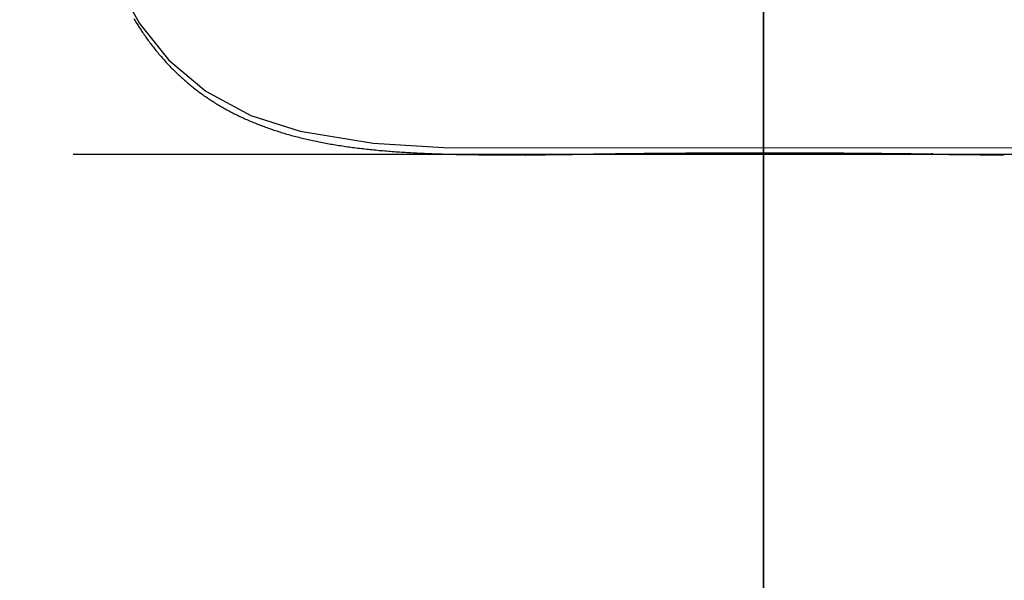
# Model space of a CAD drawing. Extents: x 5.57 to 10.14, y 2.58 to 8.61.
# Drawn here: x 7.37 to 8.01, y 4.6 to 4.96 of the extents above; entities that cross this region are included whole.
import ezdxf

# ---------------------------------------------------------------- set-up
doc = ezdxf.new("R2010")
doc.units = 0
doc.header["$LTSCALE"] = 15
doc.linetypes.add('DOT', pattern=[0.00635, 0, -0.00635])
doc.linetypes.add('HIDDEN', pattern=[0.009525, 0.00635, -0.003175])
for name, color, linetype in [('COLOUR', 7, 'Continuous'), ('GRASSLOKWT', 7, 'Continuous'), ('LAYER01', 7, 'Continuous'), ('LAYER05', 7, 'Continuous'), ('LAYER08', 7, 'Continuous'), ('LAYER10', 7, 'Continuous')]:
    doc.layers.add(name, color=color, linetype=linetype)

msp = doc.modelspace()

# ---------------------------------------------------------------- linework, layer by layer
at = {"layer": 'COLOUR', "color": 94}
msp.add_lwpolyline([(7.38764, 5.71636), (7.39715, 5.34634), (7.3976, 5.3348), (7.39894, 5.32403), (7.40166, 5.31176), (7.40461, 5.30061), (7.40578, 5.12866), (7.40648, 5.1226), (7.40832, 5.11805), (7.41148, 5.11626), (7.41601, 5.11552), (7.41596, 5.08427), (7.41791, 5.05581), (7.42312, 5.02349), (7.43393, 4.9905), (7.4497, 4.96198), (7.46871, 4.9383), (7.49261, 4.91828), (7.52177, 4.90268), (7.55356, 4.89241), (7.60069, 4.88475), (7.64631, 4.88205), (8.04611, 4.88174)], dxfattribs=at)
at = {"layer": 'GRASSLOKWT', "color": 8}
for points in [[(7.85306, 4.58248), (7.85306, 5.58248), (6.85306, 5.58248), (6.85306, 4.58248)], [(8.85306, 4.58248), (8.85306, 5.58248), (7.85306, 5.58248), (7.85306, 4.58248)]]:
    msp.add_lwpolyline(points, close=True, dxfattribs=at)
at = {"layer": 'LAYER01', "color": 9}
msp.add_line((8.29938, 4.87735), (7.40674, 4.87735), dxfattribs=at)
at = {"layer": 'LAYER01', "color": 7, "linetype": 'Continuous'}
for p, q in [((7.67569, 4.87728), (7.68293, 4.87726)), ((7.68293, 4.87725), (7.69728, 4.87725)), ((7.96245, 4.87779), (7.96173, 4.87782))]:
    msp.add_line(p, q, dxfattribs=at)
for points in [[(7.44604, 4.96522), (7.44648, 4.96447), (7.44694, 4.96373), (7.4474, 4.96298), (7.44786, 4.96223), (7.44833, 4.96148), (7.44881, 4.96073), (7.44929, 4.95998), (7.44977, 4.95923), (7.45026, 4.95848), (7.45075, 4.95774), (7.45125, 4.95699), (7.45175, 4.95625), (7.45226, 4.95551), (7.45277, 4.95477), (7.45328, 4.95403), (7.4538, 4.9533), (7.45432, 4.95256), (7.45485, 4.95183), (7.45538, 4.9511), (7.45592, 4.95037), (7.45646, 4.94965), (7.45701, 4.94893), (7.45756, 4.9482), (7.45811, 4.94749), (7.45867, 4.94677), (7.45923, 4.94606), (7.45979, 4.94535), (7.46036, 4.94465), (7.46093, 4.94395), (7.4615, 4.94325), (7.46208, 4.94256), (7.46266, 4.94187), (7.46324, 4.94119), (7.46383, 4.94051), (7.46441, 4.93983), (7.46501, 4.93916), (7.4656, 4.93849), (7.4662, 4.93783), (7.4668, 4.93717), (7.4674, 4.93652), (7.46801, 4.93587), (7.46862, 4.93522), (7.46923, 4.93458), (7.46984, 4.93394), (7.47046, 4.93331), (7.47108, 4.93268), (7.4717, 4.93206), (7.47233, 4.93144), (7.47296, 4.93082), (7.47359, 4.93021), (7.47422, 4.92961), (7.47486, 4.929), (7.4755, 4.92841), (7.47614, 4.92781), (7.47678, 4.92723), (7.47743, 4.92664), (7.47807, 4.92606), (7.47872, 4.92549), (7.47938, 4.92492), (7.48003, 4.92435), (7.48069, 4.92379), (7.48135, 4.92324), (7.48201, 4.92268), (7.48268, 4.92214), (7.48334, 4.9216), (7.48401, 4.92106), (7.48469, 4.92052), (7.48536, 4.92), (7.48604, 4.91947), (7.48671, 4.91895), (7.4874, 4.91844), (7.48808, 4.91792), (7.48877, 4.91742), (7.48946, 4.91691), (7.49015, 4.91641), (7.49084, 4.91592), (7.49154, 4.91543), (7.49224, 4.91494), (7.49295, 4.91445), (7.49365, 4.91397), (7.49437, 4.91349), (7.49508, 4.91302), (7.4958, 4.91255), (7.49652, 4.91208), (7.49725, 4.91161), (7.49798, 4.91115), (7.49871, 4.91069), (7.49945, 4.91024), (7.50019, 4.90979), (7.50094, 4.90934), (7.50169, 4.90889), (7.50244, 4.90845), (7.5032, 4.90801), (7.50396, 4.90757), (7.50472, 4.90714), (7.50549, 4.90671), (7.50626, 4.90629), (7.50704, 4.90586), (7.50782, 4.90544), (7.5086, 4.90503), (7.50939, 4.90462), (7.51018, 4.90421), (7.51097, 4.9038), (7.51177, 4.9034), (7.51257, 4.903), (7.51338, 4.90261), (7.51419, 4.90222), (7.515, 4.90183), (7.51582, 4.90144), (7.51664, 4.90106), (7.51746, 4.90068), (7.51829, 4.90031), (7.51912, 4.89994), (7.51996, 4.89957), (7.5208, 4.89921), (7.52164, 4.89884), (7.52249, 4.89849), (7.52334, 4.89813), (7.5242, 4.89778), (7.52506, 4.89743), (7.52592, 4.89709), (7.52679, 4.89675), (7.52767, 4.89641), (7.52854, 4.89607), (7.52942, 4.89574), (7.53031, 4.89541), (7.5312, 4.89509), (7.53209, 4.89477), (7.53299, 4.89445), (7.53389, 4.89413), (7.5348, 4.89382), (7.53571, 4.89351), (7.53662, 4.89321), (7.53754, 4.8929), (7.53846, 4.89261), (7.53939, 4.89231), (7.54032, 4.89202), (7.54126, 4.89173), (7.54219, 4.89144), (7.54314, 4.89116), (7.54408, 4.89088), (7.54503, 4.89061), (7.54599, 4.89033), (7.54694, 4.89007), (7.54791, 4.8898), (7.54887, 4.88954), (7.54984, 4.88928), (7.55082, 4.88902), (7.55179, 4.88877), (7.55278, 4.88852), (7.55376, 4.88827), (7.55475, 4.88803), (7.55574, 4.88779), (7.55674, 4.88756), (7.55774, 4.88732), (7.55875, 4.88709), (7.55976, 4.88686), (7.56077, 4.88664), (7.56179, 4.88642), (7.56281, 4.8862), (7.56384, 4.88599), (7.56487, 4.88578), (7.5659, 4.88557), (7.56694, 4.88536), (7.56799, 4.88516), (7.56903, 4.88496), (7.57008, 4.88476), (7.57114, 4.88457), (7.5722, 4.88438), (7.57326, 4.88419), (7.57433, 4.88401), (7.5754, 4.88383), (7.57648, 4.88365), (7.57756, 4.88348), (7.57865, 4.8833), (7.57974, 4.88313), (7.58083, 4.88297), (7.58193, 4.8828), (7.58303, 4.88264), (7.58414, 4.88248), (7.58525, 4.88233), (7.58636, 4.88218), (7.58748, 4.88203), (7.5886, 4.88188), (7.58973, 4.88174), (7.59086, 4.88159), (7.59199, 4.88146), (7.59313, 4.88132), (7.59428, 4.88119), (7.59542, 4.88106), (7.59657, 4.88093), (7.59773, 4.8808), (7.59888, 4.88068), (7.60005, 4.88056), (7.60121, 4.88044), (7.60238, 4.88033), (7.60355, 4.88022), (7.60472, 4.88011), (7.6059, 4.88), (7.60708, 4.8799), (7.60826, 4.87979), (7.60945, 4.87969), (7.61064, 4.8796), (7.61183, 4.8795), (7.61303, 4.87941), (7.61423, 4.87932), (7.61543, 4.87923), (7.61664, 4.87915), (7.61785, 4.87906), (7.61906, 4.87898), (7.62028, 4.8789), (7.62149, 4.87883), (7.62272, 4.87875), (7.62394, 4.87868), (7.62517, 4.87861), (7.6264, 4.87854), (7.62764, 4.87848), (7.62888, 4.87841), (7.63012, 4.87835), (7.63137, 4.87829), (7.63262, 4.87823), (7.63387, 4.87818), (7.63513, 4.87812), (7.63639, 4.87807), (7.63766, 4.87802), (7.63893, 4.87797), (7.6402, 4.87792), (7.64148, 4.87788), (7.64276, 4.87784), (7.64404, 4.87779), (7.64533, 4.87775), (7.64662, 4.87772), (7.64792, 4.87768), (7.64921, 4.87765), (7.65051, 4.87761), (7.65182, 4.87758), (7.65312, 4.87755), (7.65442, 4.87752), (7.6557, 4.8775), (7.65697, 4.87747), (7.65822, 4.87745), (7.65945, 4.87743), (7.66065, 4.87741), (7.66181, 4.87739), (7.66294, 4.87738), (7.66404, 4.87736), (7.6651, 4.87735), (7.66613, 4.87734), (7.66712, 4.87732), (7.66808, 4.87732), (7.66901, 4.87731), (7.6699, 4.8773), (7.67076, 4.87729), (7.67159, 4.87729), (7.67241, 4.87729), (7.6732, 4.87728), (7.67399, 4.87728), (7.67476, 4.87728), (7.67554, 4.87728)], [(7.69768, 4.87725), (7.69909, 4.87726), (7.7005, 4.87726), (7.70191, 4.87726), (7.70333, 4.87727), (7.70474, 4.87727), (7.70616, 4.87728), (7.70758, 4.87728), (7.70901, 4.87729), (7.71045, 4.8773), (7.71189, 4.87731), (7.71333, 4.87732), (7.71479, 4.87734), (7.71624, 4.87735), (7.7177, 4.87737), (7.71917, 4.87738), (7.72064, 4.8774), (7.72212, 4.87742), (7.7236, 4.87744), (7.72509, 4.87746), (7.72657, 4.87748), (7.72807, 4.8775), (7.72956, 4.87752), (7.73106, 4.87754), (7.73256, 4.87757), (7.73406, 4.87759), (7.73556, 4.87762), (7.73707, 4.87765), (7.73857, 4.87768), (7.74008, 4.8777), (7.74158, 4.87773), (7.74309, 4.87776), (7.7446, 4.87779)], [(7.7446, 4.87779), (7.74717, 4.87783), (7.74974, 4.87786), (7.75231, 4.8779), (7.75489, 4.87793), (7.75747, 4.87796), (7.76006, 4.878), (7.76266, 4.87803), (7.76527, 4.87806), (7.76789, 4.87809), (7.77052, 4.87812), (7.77316, 4.87815), (7.77582, 4.87818), (7.77848, 4.8782), (7.78116, 4.87823), (7.78384, 4.87825), (7.78654, 4.87828), (7.78924, 4.8783), (7.79195, 4.87832), (7.79467, 4.87834), (7.7974, 4.87836), (7.80013, 4.87838), (7.80287, 4.8784), (7.80561, 4.87842), (7.80835, 4.87844), (7.8111, 4.87845), (7.81385, 4.87847), (7.8166, 4.87848), (7.81935, 4.87849), (7.8221, 4.8785), (7.82485, 4.87851), (7.82761, 4.87852), (7.83036, 4.87853), (7.83312, 4.87854), (7.83588, 4.87855), (7.83864, 4.87855), (7.8414, 4.87856), (7.84416, 4.87856), (7.84692, 4.87856), (7.84968, 4.87857), (7.85245, 4.87857), (7.85521, 4.87857), (7.85798, 4.87857), (7.86074, 4.87856), (7.86351, 4.87856), (7.86627, 4.87856), (7.86904, 4.87855), (7.87181, 4.87854), (7.87457, 4.87854), (7.87734, 4.87853), (7.8801, 4.87852), (7.88287, 4.87851), (7.88563, 4.8785), (7.8884, 4.87849), (7.89116, 4.87847), (7.89392, 4.87846), (7.89668, 4.87844), (7.89943, 4.87843), (7.90219, 4.87841), (7.90494, 4.87839), (7.90769, 4.87837), (7.91044, 4.87835), (7.91318, 4.87833), (7.91592, 4.87831), (7.91865, 4.87829), (7.92138, 4.87826), (7.92411, 4.87824), (7.92683, 4.87821), (7.92955, 4.87819), (7.93226, 4.87816), (7.93497, 4.87813), (7.93767, 4.8781), (7.94036, 4.87807), (7.94305, 4.87804), (7.94573, 4.878), (7.9484, 4.87797), (7.95107, 4.87794), (7.95374, 4.8779), (7.95641, 4.87786), (7.95907, 4.87783), (7.96173, 4.87779)], [(7.96245, 4.87767), (7.96393, 4.87765), (7.96542, 4.87763), (7.9669, 4.8776), (7.96839, 4.87758), (7.96987, 4.87756), (7.97135, 4.87754), (7.97283, 4.87752), (7.97431, 4.8775), (7.97579, 4.87748), (7.97726, 4.87747), (7.97873, 4.87745), (7.9802, 4.87743), (7.98166, 4.87742), (7.98312, 4.8774), (7.98458, 4.87739), (7.98603, 4.87737), (7.98747, 4.87736), (7.9889, 4.87735), (7.99033, 4.87733), (7.99175, 4.87732), (7.99317, 4.87731), (7.99457, 4.8773), (7.99597, 4.87729), (7.99737, 4.87729), (7.99875, 4.87728), (8.00013, 4.87728), (8.00151, 4.87727), (8.00287, 4.87727), (8.00424, 4.87726), (8.0056, 4.87726), (8.00696, 4.87726), (8.00832, 4.87726)]]:
    msp.add_lwpolyline(points, dxfattribs=at)
at = {"layer": 'LAYER05', "linetype": 'HIDDEN'}
msp.add_lwpolyline([(6.15674, 5.58248), (6.15674, 4.87731, 0.414182), (7.40661, 3.62731), (8.29924, 3.62721, 0.414245), (9.54938, 4.87721), (9.54938, 5.58248)], format="xyb", dxfattribs=at)
at = {"layer": 'LAYER08', "color": 8}
for points in [[(7.85306, 4.58248), (7.85306, 5.58248), (6.85306, 5.58248), (6.85306, 4.58248)], [(8.85306, 4.58248), (8.85306, 5.58248), (7.85306, 5.58248), (7.85306, 4.58248)]]:
    msp.add_lwpolyline(points, close=True, dxfattribs=at)
at = {"layer": 'LAYER10', "linetype": 'DOT'}
msp.add_lwpolyline([(8.85306, 4.87726, -1), (6.85306, 4.87726), (6.85306, 5.39761, -1), (8.85306, 5.39761)], format="xyb", close=True, dxfattribs=at)

doc.saveas('drawing.dxf')
